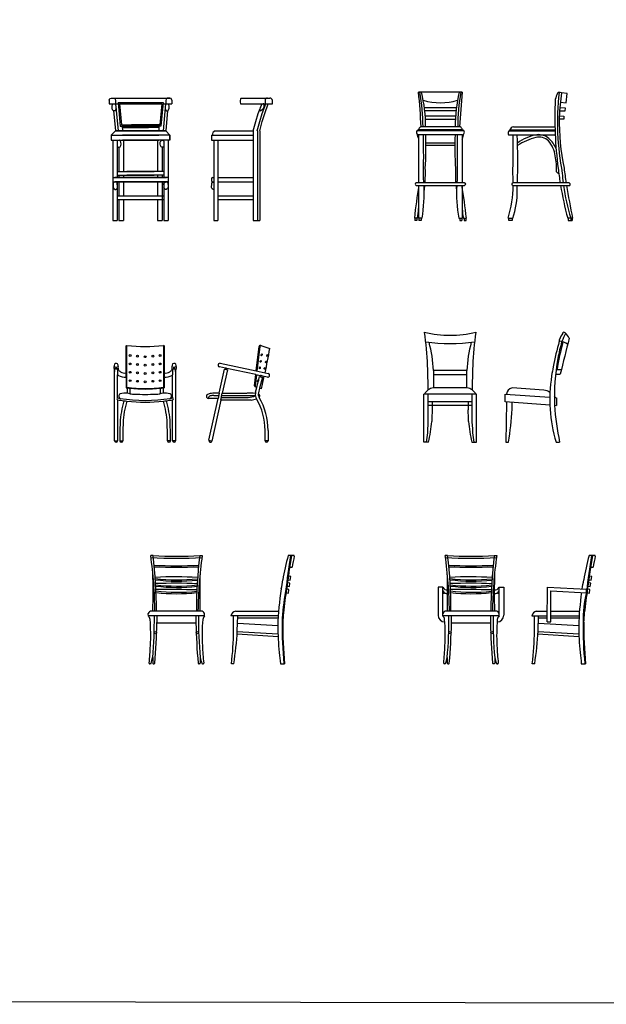
# Model space of a CAD drawing. Units: millimetres. Extents: x -48559 to 356317, y 32193 to 508246.
# Drawn here: x 107313 to 112218, y 150478 to 158718 of the extents above; entities that cross this region are included whole.
import ezdxf

# ---------------------------------------------------------------- set-up
doc = ezdxf.new("R2010")
doc.units = ezdxf.units.MM
doc.header["$LTSCALE"] = 5000
doc.header["$MEASUREMENT"] = 0
doc.layers.add('0_Very Thin', color=8, linetype='Continuous')
doc.layers.add('Very Thin Other', color=8, linetype='Continuous')

# ---------------------------------------------------------------- blocks, each defined once
blk = doc.blocks.new('A$C5ED817DC')
for p, q in [((0, 1006.9), (6.6, 1021.5)), ((0, 1006.9), (0, 977)), ((6.6, 1021.5), (17.9, 1025)), ((17.9, 1025), (507.1, 1025)), ((17.9, 1025), (41.2, 1024.8)), ((41.2, 1024.8), (49.1, 1017.5)), ((49.1, 1017.5), (51.8, 1004.9)), ((51.8, 1004.9), (51.8, 977)), ((475.9, 1017.5), (473.2, 1004.9)), ((473.2, 1004.9), (473.2, 977)), ((483.9, 1024.8), (475.9, 1017.5)), ((507.1, 1025), (483.9, 1024.8)), ((495.5, 1024.9), (507.4, 1024.9)), ((518.4, 1021.5), (507.1, 1025)), ((525, 1006.9), (518.4, 1021.5)), ((525, 1006.9), (525, 977)), ((0, 977), (75.9, 977)), ((24.5, 957.2), (27.1, 971.8)), ((24.5, 939.9), (24.5, 957.2)), ((28.4, 926), (24.5, 939.9)), ((27.1, 971.8), (32.4, 977)), ((32.4, 920.7), (28.4, 926)), ((41.7, 919.4), (32.4, 920.7)), ((37.2, 920), (52.8, 750)), ((47.7, 917.4), (41.7, 919.4)), ((55, 929.3), (47.7, 917.4)), ((53.2, 977), (74, 750)), ((57, 938.6), (55, 929.3)), ((75, 987), (450, 987)), ((75, 987), (92.9, 791.6)), ((86, 977), (439, 977)), ((86, 977), (102.1, 801.6)), ((439, 977), (423, 801.6)), ((450, 987), (432.1, 791.6)), ((449.1, 977), (525, 977)), ((471.8, 977), (451.1, 750)), ((468.2, 937.6), (470, 929.3)), ((470, 929.3), (477.3, 917.4)), ((487.8, 920), (472.3, 750)), ((477.3, 917.4), (483.3, 919.4)), ((483.3, 919.4), (492.6, 920.7)), ((492.6, 920.7), (496.6, 926)), ((497.9, 971.8), (492.7, 977)), ((496.6, 926), (500.6, 939.9)), ((500.6, 957.2), (497.9, 971.8)), ((500.6, 939.9), (500.6, 957.2)), ((17.5, 716.2), (52.8, 750)), ((52.8, 750), (472.3, 750)), ((472.3, 750), (52.8, 750)), ((92.9, 791.6), (339.7, 791.6)), ((102.1, 801.6), (339.7, 801.6)), ((108.6, 791.3), (110.6, 750)), ((109.2, 779.9), (328.3, 779.9)), ((423, 801.6), (185.3, 801.6)), ((432.1, 791.6), (185.3, 791.6)), ((415.9, 779.9), (196.7, 779.9)), ((416.4, 791.3), (414.4, 750)), ((507.5, 716.2), (472.3, 750)), ((17.5, 716.2), (414.3, 716.2)), ((17.5, 716.2), (17.5, 672.4)), ((17.5, 672.4), (414.3, 672.4)), ((31, 672.4), (31, 0)), ((67.3, 672.4), (67.3, 360)), ((73.4, 671.3), (67.3, 663.4)), ((83.8, 671.8), (73.4, 671.3)), ((92, 666.3), (83.8, 671.8)), ((97.5, 656.8), (92, 666.3)), ((507.5, 716.2), (110.7, 716.2)), ((507.5, 672.4), (110.7, 672.4)), ((120.8, 672.4), (120.8, 409.9)), ((404.3, 672.4), (404.3, 409.9)), ((427.6, 656.8), (433, 666.3)), ((433, 666.3), (441.2, 671.8)), ((441.2, 671.8), (451.6, 671.3)), ((451.6, 671.3), (457.7, 663.4)), ((457.7, 663.4), (457.7, 360)), ((494, 672.4), (494, 0)), ((507.5, 672.4), (507.5, 716.2)), ((507.5, 716.2), (507.5, 672.4)), ((67.3, 623.9), (67.5, 622.8)), ((67.5, 622.8), (72, 618.3)), ((72, 618.3), (75.2, 615.5)), ((75.2, 615.5), (79.3, 614.2)), ((79.3, 614.2), (84.2, 613.2)), ((81.9, 613.7), (81.9, 409.9)), ((84.2, 613.2), (91.1, 617.3)), ((91.1, 617.3), (96.1, 628.7)), ((96.1, 628.7), (98.8, 639.6)), ((98.8, 639.6), (97.5, 656.8)), ((426.2, 639.6), (427.6, 656.8)), ((428.9, 628.7), (426.2, 639.6)), ((433.9, 617.3), (428.9, 628.7)), ((440.8, 613.2), (433.9, 617.3)), ((445.7, 614.2), (440.8, 613.2)), ((443.2, 613.7), (443.2, 409.9)), ((449.8, 615.5), (445.7, 614.2)), ((453, 618.3), (449.8, 615.5)), ((457.5, 622.8), (453, 618.3)), ((457.7, 623.9), (457.5, 622.8)), ((31, 360), (477.8, 360)), ((494, 360), (47.3, 360)), ((67.3, 409.9), (377.4, 409.9)), ((67.3, 379.9), (377.4, 379.9)), ((81.9, 379.9), (81.9, 360)), ((120.8, 379.9), (120.8, 360)), ((457.7, 409.9), (147.7, 409.9)), ((457.7, 379.9), (147.7, 379.9)), ((404.3, 379.9), (404.3, 360)), ((443.2, 379.9), (443.2, 360)), ((31, 324.3), (477.8, 324.3)), ((34.4, 306.8), (32.3, 298.1)), ((32.3, 298.1), (32.3, 284.5)), ((32.3, 284.5), (32.3, 275.3)), ((32.3, 275.3), (37.7, 270.4)), ((37.2, 321), (34.4, 306.8)), ((50.3, 323.7), (37.2, 321)), ((37.7, 270.4), (41, 264.9)), ((41, 264.9), (48.6, 259.5)), ((494, 324.3), (47.3, 324.3)), ((48.6, 259.5), (53.5, 259.5)), ((57.9, 322.1), (50.8, 324.3)), ((53.5, 259.5), (67.3, 268.2)), ((66.1, 317.2), (57.9, 322.1)), ((67.2, 307.4), (66.1, 317.2)), ((67.3, 298.8), (67.2, 307.4)), ((67.3, 324.3), (67.3, 0)), ((81.9, 324.3), (81.9, 208.5)), ((120.8, 324.3), (120.8, 208.5)), ((404.3, 324.3), (404.3, 208.5)), ((443.2, 324.3), (443.2, 0)), ((457.7, 324.3), (457.7, 0)), ((457.7, 298.8), (457.9, 307.4)), ((461.1, 266), (457.7, 275.8)), ((457.9, 307.4), (459, 317.2)), ((459, 317.2), (467.1, 322.1)), ((471.5, 259.5), (461.1, 266)), ((467.1, 322.1), (474.2, 324.3)), ((476.4, 259.5), (471.5, 259.5)), ((474.8, 323.7), (487.9, 321)), ((484, 264.9), (476.4, 259.5)), ((487.3, 270.4), (484, 264.9)), ((492.8, 275.3), (487.3, 270.4)), ((487.9, 321), (490.6, 306.8)), ((490.6, 306.8), (492.8, 298.1)), ((492.8, 298.1), (492.8, 284.5)), ((492.8, 284.5), (492.8, 275.3)), ((67.3, 208.5), (457.7, 208.5)), ((67.3, 176.2), (457.7, 176.2)), ((81.9, 176.2), (81.9, 0)), ((120.8, 176.2), (120.8, 0)), ((404.3, 176.2), (404.3, 0)), ((31, 0), (67.3, 0)), ((81.9, 0), (120.8, 0)), ((404.3, 0), (443.2, 0)), ((457.7, 0), (494, 0))]:
    blk.add_line(p, q)
blk = doc.blocks.new('A$C65FB5BBB')
for p, q in [((244.1, 1018), (239.7, 1001.6)), ((239.7, 1001.6), (239.7, 993)), ((239.7, 993), (242.6, 977)), ((249.2, 1024.9), (244.1, 1018)), ((249.2, 1024.9), (490, 1024.9)), ((448.7, 1004.9), (448.7, 977)), ((510, 977), (510, 1004.9)), ((242.6, 977), (510, 977)), ((392, 897.2), (407.7, 939.4)), ((405, 929.3), (404.4, 922)), ((404.4, 922), (408, 921.1)), ((409.3, 946.9), (405, 929.3)), ((408, 921.1), (413.8, 919.6)), ((412.8, 956), (409.3, 946.9)), ((419.2, 971.8), (412.8, 956)), ((413.8, 919.6), (423.5, 928.5)), ((432.6, 975.9), (419.2, 971.8)), ((423.5, 928.5), (432.8, 936.1)), ((425.1, 897.2), (454.8, 977)), ((432.8, 936.1), (440.1, 945.5)), ((437.6, 976), (434.1, 976.8)), ((442.3, 969.8), (437.6, 976)), ((440.1, 945.5), (442.3, 969.8)), ((446.4, 897.2), (476, 977)), ((350.6, 750), (371.5, 828.8)), ((371.5, 828.8), (392, 897.2)), ((383.7, 750), (404.6, 828.8)), ((404.6, 828.8), (425.1, 897.2)), ((404.9, 750), (425.8, 828.8)), ((425.8, 828.8), (446.4, 897.2)), ((19.3, 744.1), (12.8, 736.5)), ((32.1, 750), (19.3, 744.1)), ((32.1, 750), (350.6, 750)), ((350.6, 750), (350.6, 0)), ((384.6, 750), (384.6, 0)), ((405, 750.2), (405, 0)), ((0, 716.2), (350.6, 716.2)), ((0, 716.2), (0, 672.4)), ((0, 672.4), (350.6, 672.4)), ((12.8, 736.5), (10.6, 725.6)), ((10.6, 725.6), (10.6, 716.2)), ((20.4, 672.4), (20.4, 0)), ((54.4, 672.4), (54.4, 0)), ((0, 350), (0, 334.3)), ((10, 360), (20.4, 360)), ((54.4, 360), (350.6, 360)), ((2.1, 276.9), (2.6, 307.4)), ((5.9, 266), (2.1, 276.9)), ((2.6, 307.4), (3.7, 317.2)), ((3.7, 317.2), (11.9, 322.1)), ((16.3, 259.5), (5.9, 266)), ((10, 324.3), (20.4, 324.3)), ((11.9, 322.1), (19, 324.3)), ((20.4, 259.5), (16.3, 259.5)), ((19.5, 323.7), (20.4, 323.5)), ((54.4, 324.3), (350.6, 324.3)), ((54.4, 208.5), (350.6, 208.5)), ((54.4, 176.2), (350.6, 176.2)), ((20.4, 0), (54.4, 0)), ((350.6, 0), (405, 0))]:
    blk.add_line(p, q)
for centre, radius, start, end in [((468.7, 1004.9), 20, 90, 180), ((490, 1004.9), 20, 0, 90), ((10, 350), 10, 90, 180), ((10, 334.3), 10, 180, 270)]:
    blk.add_arc(centre, radius, start, end)
blk = doc.blocks.new('A$C38951A55')
at = {"ltscale": 40}
for p, q in [((400, 1075), (35, 1075)), ((83.7, 947.2), (351.3, 947.2)), ((86.9, 920), (348.1, 920)), ((90.6, 877.8), (344.4, 877.8)), ((92.1, 849), (342.9, 849)), ((414.6, 751), (20.4, 751)), ((400, 760), (35, 760)), ((383.7, 785), (51.3, 785)), ((35, 719), (35, 315)), ((400, 719), (35, 719)), ((400, 719), (400, 315)), ((338.7, 649), (96.3, 649)), ((338.5, 629), (96.5, 629)), ((418.9, 315), (16.1, 315)), ((16.1, 295), (418.9, 295)), ((35, 295), (35, 20)), ((400, 295), (400, 20)), ((25.4, 20), (0, 20)), ((2.5, 20), (2.5, 0)), ((19.9, 20), (19.9, 0)), ((64.4, 20), (35, 20)), ((37.1, 20), (37.1, 0)), ((56, 20), (56, 0)), ((370.6, 20), (400, 20)), ((379, 20), (379, 0)), ((397.9, 20), (397.9, 0)), ((409.6, 20), (435, 20)), ((415.1, 20), (415.1, 0)), ((432.5, 0), (432.5, 20)), ((19.9, 0), (2.5, 0)), ((56, 0), (37.1, 0)), ((379, 0), (397.9, 0)), ((415.1, 0), (432.5, 0))]:
    blk.add_line(p, q, dxfattribs=at)
for centre, radius, start, end in [((-7527.6, 356.5), 7596.6, 3.23378, 5.42743), ((-1441.3, 793.3), 1513.5, 359.68727, 10.72819), ((-1004.2, 804.7), 1097.2, 358.97308, 14.26314), ((1439.2, 804.7), 1097.2, 165.73686, 181.02692), ((1876.3, 793.3), 1513.5, 169.27181, 180.31273), ((7962.6, 356.5), 7596.6, 174.57257, 176.76622), ((217.1, 1496), 509.7, 253.72908, 286.38116), ((37.5, 739.5), 20.7, 97.06797, 262.93203), ((68.5, 756), 33.8, 120.71387, 173.15114), ((366.5, 756), 33.8, 6.84886, 59.28613), ((397.5, 739.5), 20.7, 277.06797, 82.93203), ((311.9, 789.2), 297.3, 192.13499, 201.30572), ((-13726.6, 536.1), 13804.3, 359.23623, 0.75936), ((-2952.1, 611.2), 3048.7, 356.72009, 2.02591), ((3387.1, 611.2), 3048.7, 177.97409, 183.27991), ((14161.6, 536.1), 13804.3, 179.24064, 180.76377), ((123.1, 789.2), 297.3, 338.69428, 347.86501), ((-1074.7, 399.1), 1166.8, 355.86838, 1.85304), ((1509.7, 399.1), 1166.8, 178.14696, 184.13162), ((-1197.7, 232.1), 1279.8, 3.71496, 5.37872), ((1632.7, 232.1), 1279.8, 174.62128, 176.28504), ((3442, -321.7), 3458.9, 169.73056, 174.33147), ((16.1, 305), 10, 90, 270), ((-1197.7, 232.1), 1279.8, 350.46107, 2.81808), ((-1074.7, 399.1), 1166.8, 352.43703, 354.8831), ((1509.7, 399.1), 1166.8, 185.1169, 187.56297), ((1632.7, 232.1), 1279.8, 177.18192, 189.53893), ((-3007, -321.7), 3458.9, 5.66853, 10.26944), ((418.9, 305), 10, 270, 90), ((-750.7, 153.4), 787.5, 350.2452, 356.13127), ((1185.7, 153.4), 787.5, 183.86873, 189.7548)]:
    blk.add_arc(centre, radius, start, end, dxfattribs=at)
blk = doc.blocks.new('A$C3DBC15CA')
at = {"ltscale": 40}
for p, q in [((437, 990.5), (485.3, 985.9)), ((495.5, 1064.1), (446.2, 1068.8)), ((485.3, 985.9), (495.5, 1064.1)), ((475.1, 914.5), (430.9, 916.7)), ((432.9, 945.2), (478.5, 942.8)), ((478.5, 942.8), (475.1, 914.5)), ((466, 847.6), (426.8, 847.8)), ((428.6, 876), (467.2, 874.8)), ((467.2, 874.8), (466, 847.6)), ((11.4, 751), (392.8, 751)), ((16.1, 760), (392.5, 760)), ((44.8, 785), (391.8, 785)), ((4.3, 719), (394.1, 719)), ((510.8, 315), (41.3, 315)), ((41.3, 295), (516.8, 295)), ((0, 20), (38.5, 20)), ((7.3, 0), (7.3, 20)), ((33, 20), (33, 0)), ((540, 20), (498.3, 20)), ((503, 20), (503, 0)), ((523.7, 20), (523.7, 0)), ((537, 20), (537, 0)), ((33, 0), (7.3, 0)), ((503, 0), (537, 0))]:
    blk.add_line(p, q, dxfattribs=at)
for centre, radius, start, end in [((424.4, 1058.7), 13.7, 77.21494, 148.61572), ((2648.3, 818.9), 2235.3, 173.49696, 190.90595), ((429.7, 1029.4), 42.7, 67.26942, 93.07033), ((3659.4, 866.7), 3268.6, 177.41769, 187.55113), ((1886.1, 508.4), 1575.4, 159.27734, 161.2817), ((2637.7, 771.5), 2211.6, 172.27424, 177.52938), ((2297.2, 824.3), 1869.5, 178.69623, 191.92938), ((21.6, 731.9), 21.6, 119.07432, 216.6829), ((3.1, 761), 13, 307.97283, 354.55745), ((50.5, 749.5), 35.9, 99.11282, 163.39843), ((-13423.3, 626.7), 13465.8, 358.97674, 0.39253), ((-4242.9, 486.8), 4324.2, 357.72361, 3.07865), ((319.5, 312.3), 414.2, 100.90223, 125.61523), ((390.5, 128.2), 589.7, 105.56538, 121.88286), ((259, 588.4), 111.2, 44.51612, 103.91652), ((251.3, 574.9), 144.5, 51.77395, 94.04593), ((147.8, 505.2), 249.5, 8.23984, 40.25069), ((162.6, 500.3), 259.1, 22.67046, 46.5581), ((-178.5, 426.9), 584.4, 358.18402, 11.24642), ((3195.1, 747.9), 2793.3, 186.38788, 188.91581), ((5812, 1142.9), 5390.3, 187.51592, 188.83499), ((-930.3, 307.7), 973.8, 0.43018, 4.62883), ((439.1, 431.9), 40.8, 215.0862, 248.73344), ((1936.4, 484.9), 1485.7, 183.43162, 186.5664), ((-930.3, 307.7), 973.8, 342.8162, 359.25338), ((41.2, 305), 10, 89.23609, 270.44746), ((-527.8, 228.6), 603.5, 339.78063, 2.46526), ((-4242.9, 486.8), 4324.2, 356.92135, 357.45838), ((3195.1, 747.9), 2793.3, 189.3313, 195.10519), ((1936.4, 484.9), 1485.7, 187.34342, 198.23486), ((5812, 1142.9), 5390.3, 189.0502, 192.02378), ((506.7, 302.9), 12.8, 321.96992, 71.12904)]:
    blk.add_arc(centre, radius, start, end, dxfattribs=at)
blk = doc.blocks.new('A$C26BA1958')
for p, q in [((101.8, 806), (109.3, 810)), ((101.8, 579.1), (101.8, 806)), ((109.3, 460), (109.3, 810)), ((421.8, 806), (414.3, 810)), ((414.3, 810), (421.8, 806)), ((414.3, 810), (414.3, 460)), ((421.8, 806), (421.8, 579.1)), ((6.8, 591.5), (6.8, 609)), ((6.8, 12), (6.8, 591.5)), ((14.3, 611.5), (14.3, 620)), ((24.3, 620), (24.3, 611.5)), ((31.8, 609), (31.8, 563.2)), ((101.8, 544), (101.8, 579.1)), ((421.8, 579.1), (421.8, 544)), ((491.8, 609), (491.8, 563.2)), ((499.3, 620), (499.3, 611.5)), ((509.3, 611.5), (509.3, 620)), ((516.8, 591.5), (516.8, 609)), ((516.8, 591.5), (516.8, 12)), ((31.8, 370), (31.8, 563.2)), ((101.8, 544), (101.8, 456)), ((421.8, 544), (421.8, 456)), ((491.8, 370), (491.8, 563.2)), ((109.3, 460), (101.8, 456)), ((111.8, 454.7), (111.8, 409.2)), ((136.8, 405), (136.8, 451.7)), ((386.8, 451.7), (386.8, 405)), ((411.8, 454.7), (411.8, 409.2)), ((414.3, 460), (421.8, 456)), ((414.3, 460), (421.8, 456)), ((31.8, 354.8), (31.8, 12)), ((491.8, 12), (491.8, 354.8)), ((6.8, 12), (31.8, 12)), ((50.2, 12), (75.2, 12)), ((473.5, 12), (448.5, 12)), ((516.8, 12), (491.8, 12))]:
    blk.add_line(p, q)
for centre in [(136.8, 725), (136.8, 655), (196.8, 720), (261.8, 715), (326.8, 720), (326.8, 720), (386.8, 725), (386.8, 725), (386.8, 655), (386.8, 655), (136.8, 585), (196.8, 650), (196.8, 580), (261.8, 645), (261.8, 575), (326.8, 650), (326.8, 650), (326.8, 580), (326.8, 580), (386.8, 585), (386.8, 585), (136.8, 515), (196.8, 510), (261.8, 505), (326.8, 510), (326.8, 510), (386.8, 515), (386.8, 515)]:
    blk.add_circle(centre, 7.5)
for centre, radius, start, end in [((261.8, 1967.8), 1167.8, 262.49654, 277.50346), ((19.3, 642.5), 17.5, 336.88146, 180), ((504.3, 642.5), 17.5, 0, 203.11855), ((85.6, 624.2), 85.8, 167.68754, 199.31534), ((78.1, 629.2), 80.6, 204.45437, 207.90754), ((19.2, 643.9), 17.5, 214.96263, 300.81362), ((19.3, 584.3), 27.6, 100.42189, 116.88731), ((19.3, 613.1), 8.54, 54.14194, 125.85806), ((19.3, 584.3), 27.6, 79.57811, 100.42189), ((19.3, 584.3), 27.6, 63.11269, 79.57811), ((98, 626.4), 63.3, 171.61692, 196.04402), ((78.1, 629.2), 45.6, 206.40566, 241.03584), ((95.1, 657.2), 78.4, 240.0624, 274.91519), ((428.5, 657.2), 78.4, 265.08481, 299.9376), ((445.5, 629.2), 45.6, 298.96416, 333.59434), ((425.6, 626.4), 63.3, 343.95598, 8.38308), ((504.3, 584.3), 27.6, 100.42189, 116.88731), ((504.4, 643.9), 17.5, 239.18638, 325.03737), ((504.3, 613.1), 8.54, 54.14194, 125.85806), ((504.3, 584.3), 27.6, 79.57811, 100.42189), ((504.3, 584.3), 27.6, 63.11269, 79.57811), ((445.5, 629.2), 80.6, 332.09246, 335.54563), ((438, 624.2), 85.8, 340.68466, 12.31246), ((78.1, 629.2), 80.6, 234.99192, 240.81323), ((95.1, 657.2), 113.4, 240.20211, 273.40277), ((428.5, 657.2), 113.4, 266.59723, 299.79789), ((445.5, 629.2), 80.6, 299.18677, 305.00808), ((261.8, 1613.4), 1168.4, 262.12894, 262.62371), ((261.8, 1617.8), 1167.8, 262.49654, 277.50346), ((261.8, 1613.4), 1168.4, 262.62371, 263.8583), ((261.8, 1613.4), 1168.4, 263.8583, 276.1417), ((261.8, 1613.4), 1168.4, 276.1417, 277.37629), ((261.8, 1613.4), 1168.4, 277.37629, 277.87106), ((33.7, 362.4), 7.85, 104.04939, 255.95061), ((261.8, 1681.2), 1331.2, 260.05103, 260.96357), ((261.8, 1681.2), 1346.2, 260.16299, 262.4123), ((62, 385.7), 20.3, 113.46211, 187.49905), ((60, 383.2), 18.2, 180.46504, 246.38397), ((840.7, 122.7), 789.2, 163.50575, 177.20414), ((261.8, 1681.2), 1331.2, 260.96357, 279.03643), ((95.6, 254.7), 155.3, 84.02476, 105.59892), ((840.7, 122.7), 764.2, 163.19375, 177.19035), ((261.8, 1681.2), 1346.2, 262.4123, 263.49143), ((261.8, 1681.2), 1346.2, 263.49143, 276.50857), ((95.6, 254.7), 155.3, 76.15801, 84.02476), ((175.7, 707.1), 304.6, 261.90685, 262.66779), ((175.7, 707.1), 304.6, 262.66779, 269.48351), ((800.4, 16809.9), 16419.4, 267.80986, 268.12018), ((-276.8, 16809.9), 16419.4, 271.87982, 272.19014), ((347.9, 707.1), 304.6, 270.51649, 277.33221), ((444, 141.7), 269.5, 96.86198, 102.25464), ((428, 254.7), 155.3, 74.40108, 95.97524), ((261.8, 1681.2), 1346.2, 276.50857, 277.5877), ((-317.1, 122.7), 764.2, 2.80965, 16.80625), ((261.8, 1681.2), 1346.2, 277.5877, 279.83701), ((-317.1, 122.7), 789.2, 2.79586, 16.49425), ((461.7, 385.7), 20.3, 352.50095, 66.53789), ((463.6, 383.2), 18.2, 293.61603, 359.53496), ((261.8, 1681.2), 1331.2, 279.03643, 279.94897), ((489.9, 362.4), 7.85, 284.04939, 75.95061), ((4137.4, 22.3), 4087.3, 178.0525, 180.14434), ((4137.4, 22.3), 4062.3, 178.05512, 180.14523), ((-3613.8, 22.3), 4062.3, 359.85479, 1.94488), ((-3613.8, 22.3), 4087.3, 359.85566, 1.9475), ((19.3, 12.5), 12.5, 182.31408, 357.68592), ((62.7, 12.5), 12.5, 182.31426, 357.68574), ((461, 12.5), 12.5, 182.30474, 357.68908), ((504.3, 12.5), 12.5, 182.31408, 357.68592)]:
    blk.add_arc(centre, radius, start, end)
blk = doc.blocks.new('A$C225E6928')
for p, q in [((416.8, 595.8), (441, 801.2)), ((447, 800.5), (422.7, 594.6)), ((453.9, 809.6), (529.9, 783.1)), ((115.4, 660), (416.8, 595.8)), ((107, 410.6), (150.6, 612)), ((159.9, 619.9), (109.2, 630.7)), ((175, 606.7), (132.5, 410.4)), ((150.6, 612), (157.9, 610.4)), ((157.9, 610.4), (159.9, 619.9)), ((157.9, 610.4), (167.7, 608.3)), ((169.7, 617.8), (167.7, 608.3)), ((167.7, 608.3), (175, 606.7)), ((413.3, 565.9), (169.7, 617.8)), ((416.8, 595.8), (490.5, 580.1)), ((490.5, 580.1), (517.1, 574.5)), ((402.3, 472.9), (413.3, 565.9)), ((419.2, 564.7), (408.2, 472.2)), ((413.3, 565.9), (453.4, 557.4)), ((421, 458.5), (443.8, 548.5)), ((443.8, 548.5), (451.1, 546.9)), ((468.2, 543.2), (445, 451.1)), ((451.1, 546.9), (453.4, 557.4)), ((451.1, 546.9), (460.9, 544.8)), ((463.2, 555.3), (460.9, 544.8)), ((460.9, 544.8), (468.2, 543.2)), ((484.1, 550.8), (463.2, 555.3)), ((510.9, 545.1), (484.1, 550.8)), ((421, 458.5), (409.3, 462.1)), ((411.2, 419.7), (421, 458.5)), ((445, 451.1), (435.5, 413.6)), ((459.7, 446.5), (445, 451.1)), ((97.5, 366.9), (17.3, 366.9)), ((21.6, 16.2), (97.5, 366.9)), ((119.7, 351.2), (45.4, 7.9)), ((62.1, 390.4), (102.6, 390.4)), ((107, 410.6), (97.5, 366.9)), ((119.7, 351.2), (132.5, 410.4)), ((373.5, 352.9), (119.7, 351.2)), ((124.7, 374.5), (350.5, 374.5)), ((128.2, 390.4), (409.4, 390.4)), ((245.2, 410), (339.4, 410)), ((490.4, 12), (490.4, 97.9)), ((515.4, 97.8), (515.4, 12)), ((21.6, 16.2), (45.4, 7.9)), ((515.4, 12), (490.4, 12))]:
    blk.add_line(p, q)
for centre, radius, start, end in [((451, 800), 10, 73.01794, 173.20341), ((456.1, 799), 9.25, 69.10789, 170.79017), ((-4297.8, 1613.5), 4898.6, 347.8222, 350.24086), ((112.3, 645.3), 15, 77.98172, 257.98172), ((163.6, 612.8), 7.94, 38.96321, 117.00023), ((457, 550.3), 7.94, 38.96321, 117.00023), ((-4297.8, 1613.5), 4898.6, 346.21827, 347.4713), ((514, 559.8), 15, 257.98172, 77.98172), ((412.2, 471.7), 10, 173.26787, 252.81572), ((418.2, 470), 10.2, 168.04403, 250.94307), ((488.8, 400.1), 80, 165.82686, 174.32694), ((488.8, 400.1), 55, 165.82686, 177.24773), ((17.6, 384.6), 17.7, 140.22567, 269.20439), ((44, 336.5), 71.7, 99.90338, 123.93382), ((32.6, 371.2), 15.8, 94.20729, 195.73276), ((64.2, 231.1), 159.3, 90.77821, 101.88888), ((71.4, 194.4), 216.4, 89.24646, 100.59058), ((-16.3, -16331.2), 16742.2, 89.57795, 89.68985), ((213.8, 8052.9), 7643, 269.39029, 270.23529), ((360.5, -78.2), 488.6, 84.28018, 92.47243), ((335.9, 583.3), 209.3, 274.01021, 290.67913), ((358.9, 512.1), 159.9, 275.24068, 291.5931), ((488.8, 400.1), 80, 174.32694, 207.31592), ((-13.2, 102.7), 503.7, 359.45626, 31.17064), ((488.8, 400.1), 55, 177.24773, 207.9759), ((411.2, 354.5), 53.4, 52.49333, 64.81928), ((433.5, 386.9), 14.3, 298.43605, 44.25735), ((-12, 102.9), 527.5, 359.45081, 30.97246), ((33.7, 12.6), 12.6, 163.46146, 337.97629), ((502.9, 12.5), 12.5, 182.31411, 357.68589)]:
    blk.add_arc(centre, radius, start, end)
for centre, major_axis, ratio in [((454, 676.6), (-1.04, -7.43), 0.5), ((461.6, 731.1), (-1.04, -7.43), 0.5), ((497.3, 671.8), (-1.43, -7.36), 0.366667), ((507.8, 725.8), (-1.43, -7.36), 0.366667), ((446.3, 622.2), (-1.04, -7.43), 0.5), ((486.9, 617.8), (-1.43, -7.36), 0.366667), ((431, 513.2), (-1.04, -7.43), 0.5), ((465.9, 509.8), (-1.43, -7.36), 0.366667)]:
    blk.add_ellipse(centre, major_axis=major_axis, ratio=ratio)
blk = doc.blocks.new('A$C526F290F')
at = {"ltscale": 40}
for p, q in [((426, 608.1), (470, 608.1)), ((421.6, 570.1), (460.7, 570.1)), ((323, 436.6), (57, 455)), ((0, 337), (0, 402)), ((0, 402), (373.3, 376.2)), ((374.2, 311.1), (0, 337)), ((10, 336.3), (5, 0)), ((411, 373.6), (430, 372.2)), ((430, 372.2), (430, 307.2)), ((412, 308.5), (430, 307.2)), ((5, 0), (27, 0)), ((425, 0), (455, 0))]:
    blk.add_line(p, q, dxfattribs=at)
for centre, radius, start, end in [((723, 760.8), 286.1, 147.9653, 159.82996), ((823.8, 735.5), 364.9, 151.28116, 163.15053), ((491.8, 907.7), 12.4, 38.69113, 157.12738), ((380.4, 790.7), 173.8, 27.22148, 45.85007), ((2759.3, 175.7), 2401.7, 163.84197, 169.06995), ((2461.2, 298.1), 2051.1, 164.70418, 171.30519), ((1506.5, 514), 1082.6, 162.40257, 170.02927), ((348.4, 864.5), 106.1, 348.89748, 357.25014), ((448.3, 723), 121.2, 52.45851, 87.97662), ((30518.4, -6708.7), 30926.5, 165.81438, 166.3872), ((2312.8, 369.6), 1901.8, 169.94981, 181.8401), ((2759.3, 175.7), 2401.7, 169.06995, 170.90801), ((1660.1, 361.5), 1286.9, 171.34222, 196.31498), ((73, 393.5), 63.6, 104.56841, 172.29885), ((303.4, 309), 129, 56.61681, 81.24321), ((-847.6, 338.2), 906.7, 356.09097, 359.665), ((298.8, 292.5), 145.4, 33.56278, 39.47776), ((-2346.1, 397.4), 2406.1, 350.49338, 357.11742), ((2865, 493.2), 2459.9, 184.30635, 191.56601)]:
    blk.add_arc(centre, radius, start, end, dxfattribs=at)
blk = doc.blocks.new('A$C73E75ACC')
at = {"ltscale": 40}
for p, q in [((360, 600), (80, 600)), ((360.5, 563), (80, 563)), ((360, 455), (80, 455)), ((440, 402), (0, 402)), ((0, 0), (0, 402)), ((35, 155), (35, 402)), ((405, 337), (35, 337)), ((70, 337), (70, 270)), ((370, 337), (370, 270)), ((405, 155), (405, 402)), ((440, 0), (440, 402)), ((405, 307.2), (38.8, 307.2)), ((38, 0), (0, 0)), ((402, 0), (440, 0))]:
    blk.add_line(p, q, dxfattribs=at)
for centre, radius, start, end in [((220, 1832), 937, 256.73497, 283.26503), ((-2746.9, 518.5), 2781, 2.50375, 8.30066), ((3186.9, 518.5), 2781, 171.69934, 177.49625), ((220, 2226.5), 1401.5, 261.60944, 278.39056), ((-1014, 554), 1095, 2.40896, 14.93064), ((1454, 554), 1095, 165.06936, 177.59104), ((-74112.8, -1496.6), 74175, 1.495223, 1.650598), ((3871.9, 527.5), 3792.5, 178.90464, 181.09536), ((-3431.9, 527.5), 3792.5, 358.90464, 1.09536), ((74552.8, -1496.6), 74175, 178.349402, 178.504777), ((91.1, 359.7), 95.9, 96.65327, 153.84188), ((348.9, 359.7), 95.9, 26.15812, 83.34673), ((1640.9, 149.6), 1575.5, 175.61767, 179.11229), ((-1200.9, 149.6), 1575.5, 0.88771, 4.38233), ((-856.8, 231), 924.1, 345.52292, 356.46412), ((1296.8, 231), 924.1, 183.53588, 194.47708), ((-798.1, 146.8), 833.1, 349.84958, 0.56196), ((1238.1, 146.8), 833.1, 179.43804, 190.15042)]:
    blk.add_arc(centre, radius, start, end, dxfattribs=at)
blk = doc.blocks.new('A$C080B12B4')
at = {"ltscale": 40}
for p, q in [((40, 905), (20, 905)), ((430, 905), (450, 905)), ((0.7, 399.4), (0, 421.6)), ((443.2, 440.5), (26.8, 440.5)), ((470, 400.5), (470, 421.6)), ((470, 400.5), (0, 400.5)), ((397.5, 340), (72.5, 340)), ((36.4, 52.3), (36.4, 5)), ((434, 52.3), (433.6, 5)), ((17.8, 0), (12, 0)), ((41.4, 0), (48.8, 0)), ((428.6, 0), (421.2, 0)), ((452.2, 0), (458, 0))]:
    blk.add_line(p, q, dxfattribs=at)
for centre in [(59.7, 260), (410.3, 260)]:
    blk.add_circle(centre, 10.1, dxfattribs=at)
for centre, radius, start, end in [((-3649.7, 394.9), 3705, 0.70565, 7.91332), ((235, 4688), 3805, 266.7939, 273.2061), ((235, 4705), 3805, 267.0624, 272.9376), ((-3706.8, 446.1), 3774.8, 359.91641, 6.98345), ((235, 4625), 3805, 267.19779, 272.80221), ((4176.8, 446.1), 3774.8, 173.01655, 180.08359), ((4119.7, 394.9), 3705, 172.08668, 179.29435), ((-4944.4, 586.2), 4984.5, 358.32566, 2.02574), ((235, 4625), 3817, 267.2246, 272.7754), ((5414.4, 586.2), 4984.5, 177.97426, 181.67434), ((223.1, -2562.8), 3290.3, 86.70757, 92.88012), ((239.7, 2232.3), 1529.8, 263.19887, 276.44438), ((244.9, 2093.6), 1402.3, 262.39164, 276.78842), ((216, -4591.6), 5265.3, 87.90312, 91.68398), ((239.7, 2180), 1529.8, 263.32598, 276.31799), ((244.9, 2041.3), 1402.3, 262.52504, 276.65683), ((70.1, -22928.9), 23550.2, 89.18291, 90.01505), ((251.3, 2162.7), 1563.9, 263.1378, 275.6556), ((234.7, 2044), 1457.7, 263.31643, 276.71019), ((27.5, 411.1), 29.5, 88.66228, 159.02242), ((442.5, 411.1), 29.5, 20.97758, 91.33772), ((5, 401.9), 5, 180, 210.00148), ((-44.8, 358.9), 60.9, 11.0722, 41.74144), ((10, 370.1), 5, 4.68649, 15.15997), ((10, 370.1), 5, 4.68649, 15.15997), ((-1534.6, 243.5), 1554.8, 356.6078, 4.68649), ((-3438.1, 368.3), 3488.8, 354.80382, 0.52934), ((-5572.9, 487.4), 5647.3, 355.09531, 358.50433), ((-3416.5, 372.3), 3489.2, 359.46989, 0.46409), ((3886.5, 372.3), 3489.2, 179.53591, 180.53011), ((6042.9, 487.3), 5647.3, 181.49506, 184.90408), ((3908.5, 372.3), 3489.2, 179.53591, 185.26116), ((2004.6, 243.5), 1554.8, 175.31351, 183.3922), ((518.3, 357.6), 64.6, 138.40976, 168.48045), ((-2212.3, 238), 2231.4, 354.01989, 357.77875), ((2682.3, 238), 2231.4, 182.21984, 185.97871), ((12, 5), 5, 173.86551, 270), ((17.8, 5), 5, 270, 341.74625), ((-536, 187.7), 588.1, 341.74625, 346.69881), ((41.4, 5), 5, 180, 270), ((48.8, 5), 5, 270, 355.02793), ((421.2, 5), 5, 184.97207, 270), ((428.6, 5), 5, 270, 0), ((1005, 182.7), 585.6, 192.86106, 197.82409), ((452.2, 5), 5, 198.25375, 270), ((458, 5), 5, 270, 6.13449)]:
    blk.add_arc(centre, radius, start, end, dxfattribs=at)
blk = doc.blocks.new('A$C48A07B18')
at = {"ltscale": 40}
for p, q in [((530, 905), (479, 905)), ((530, 901.9), (530, 905)), ((491, 808), (511.7, 808)), ((492.8, 675.6), (472.8, 678.6)), ((476, 702.6), (495.8, 699.6)), ((500.2, 729.5), (480.1, 732.5)), ((488.4, 645.8), (492.8, 675.6)), ((495.8, 699.6), (500.2, 729.5)), ((461.2, 593.8), (481, 590.9)), ((485.4, 620.7), (465.4, 623.7)), ((468.6, 648.7), (488.4, 645.8)), ((481, 590.9), (485.4, 620.7)), ((37.2, 440.5), (159.4, 440.5)), ((159.4, 440.5), (398.2, 440.5)), ((159.3, 400.5), (0, 400.5)), ((22, 274.8), (22, 400.5)), ((52.8, 275.2), (56.8, 400.5)), ((54.9, 340), (56.8, 340)), ((56.3, 385.5), (159.2, 385.5)), ((56.8, 340), (392.4, 320)), ((159.2, 385.5), (394.8, 385.5)), ((395.6, 400.5), (159.3, 400.5)), ((51.4, 250), (393.9, 229.6)), ((52.5, 269.9), (393.2, 249.6)), ((23.7, 0), (3.7, 0)), ((413.7, 0), (448.7, 0))]:
    blk.add_line(p, q, dxfattribs=at)
for centre, radius, start, end in [((2693.4, 301.3), 2295.3, 164.75111, 169.92808), ((7914.7, -261.9), 7508, 171.05908, 173.36608), ((8943.9, -452.6), 8546.4, 170.85977, 172.70943), ((5550.6, -125.2), 5124.6, 168.43899, 169.50823), ((-6841.3, 1831.9), 7362, 350.57421, 351.17686), ((2384.4, 287.6), 1992.2, 170.21358, 179.12145), ((2011.5, 299.5), 1584.3, 168.86419, 178.21052), ((3421.7, 128.1), 2997.7, 170.32347, 174.29775), ((50.2, 391.2), 51, 104.74316, 169.4521), ((1491.4, 320.4), 1057.8, 174.27378, 178.46463), ((3886.2, 320.1), 3458.3, 179.52156, 185.3111), ((3880.4, 320.1), 3446.6, 179.52405, 185.32888), ((-2141.3, 280.7), 2163.3, 352.54371, 359.84211), ((-2425.2, 397.7), 2481, 350.77527, 357.17022), ((2216.8, 303.5), 1824.4, 179.53715, 186.60081), ((5131.6, 510), 4745.4, 185.03193, 186.1692)]:
    blk.add_arc(centre, radius, start, end, dxfattribs=at)
blk = doc.blocks.new('A$C77C74AC1')
at = {"ltscale": 40}
for p, q in [((80, 905), (60, 905)), ((470, 905), (490, 905)), ((40, 640), (0, 640)), ((0, 640), (0, 406.5)), ((40, 401.9), (40, 640)), ((510, 400.5), (510, 640)), ((510, 640), (550, 640)), ((550, 640), (550, 406.5)), ((483.2, 440.5), (66.8, 440.5)), ((510, 400.5), (40, 400.5)), ((437.5, 340), (112.5, 340)), ((76.4, 52.3), (76.4, 5)), ((474, 52.3), (473.6, 5)), ((57.8, 0), (52, 0)), ((81.4, 0), (88.8, 0)), ((468.6, 0), (461.2, 0)), ((492.2, 0), (498, 0))]:
    blk.add_line(p, q, dxfattribs=at)
for centre in [(99.7, 260), (450.3, 260)]:
    blk.add_circle(centre, 10.1, dxfattribs=at)
for centre, radius, start, end in [((-3609.7, 394.9), 3705, 0.70565, 7.91332), ((275, 4688), 3805, 266.7939, 273.2061), ((-3666.8, 446.1), 3774.8, 359.91641, 6.98345), ((275, 4705), 3805, 267.0624, 272.9376), ((275, 4625), 3805, 267.19779, 272.80221), ((4216.8, 446.1), 3774.8, 173.01655, 180.08359), ((4159.7, 394.9), 3705, 172.08668, 179.29435), ((-4904.4, 586.2), 4984.5, 358.32566, 2.02574), ((275, 4625), 3817, 267.2246, 272.7754), ((5454.4, 586.2), 4984.5, 177.97426, 181.67434), ((263.1, -2562.8), 3290.3, 86.70757, 92.88012), ((279.7, 2232.3), 1529.8, 263.19887, 276.44438), ((284.9, 2093.6), 1402.3, 262.39164, 276.78842), ((256, -4591.6), 5265.3, 87.90312, 91.68398), ((279.7, 2180), 1529.8, 263.32598, 276.31799), ((74.4, 655.1), 37.6, 203.74809, 278.66252), ((178.7, -506), 1102.1, 96.09805, 97.22796), ((74.5, 625.1), 37.6, 203.74809, 278.66252), ((284.9, 2041.3), 1402.3, 262.52504, 276.65683), ((110.1, -22928.9), 23550.2, 89.18291, 90.01505), ((291.3, 2162.7), 1563.9, 263.1378, 275.6556), ((274.7, 2044), 1457.7, 263.31643, 276.71019), ((475.5, 625.1), 37.6, 261.33748, 336.25191), ((475.6, 655.1), 37.6, 261.33748, 336.25191), ((371.3, -506), 1102.1, 82.77204, 83.90195), ((67.5, 411.1), 29.5, 88.66228, 159.02242), ((482.5, 411.1), 29.5, 20.97758, 91.33772), ((56.5, 406.5), 56.5, 180, 270), ((45, 401.9), 5, 180, 210.00148), ((-4.8, 358.9), 60.9, 11.0722, 41.74144), ((50, 370.1), 5, 4.68649, 15.15997), ((50, 370.1), 5, 4.68649, 15.15997), ((-1494.6, 243.5), 1554.8, 356.6078, 4.68649), ((-3398.1, 368.3), 3488.8, 354.80382, 0.52934), ((-5532.9, 487.4), 5647.3, 355.09531, 358.50433), ((-3376.5, 372.3), 3489.2, 359.46989, 0.46409), ((3926.5, 372.3), 3489.2, 179.53591, 180.53011), ((6082.9, 487.3), 5647.3, 181.49506, 184.90408), ((3948.5, 372.3), 3489.2, 179.53591, 185.26116), ((2044.6, 243.5), 1554.8, 175.31351, 183.3922), ((493.5, 406.5), 56.5, 270, 0), ((558.3, 357.6), 64.6, 138.40976, 168.48045), ((-2172.3, 238), 2231.4, 354.01989, 357.77875), ((2722.3, 238), 2231.4, 182.21984, 185.97871), ((52, 5), 5, 173.86551, 270), ((57.8, 5), 5, 270, 341.74625), ((-496, 187.7), 588.1, 341.74625, 346.69881), ((81.4, 5), 5, 180, 270), ((88.8, 5), 5, 270, 355.02793), ((461.2, 5), 5, 184.97207, 270), ((468.6, 5), 5, 270, 0), ((1045, 182.7), 585.6, 192.86106, 197.82409), ((492.2, 5), 5, 198.25375, 270), ((498, 5), 5, 270, 6.13449)]:
    blk.add_arc(centre, radius, start, end, dxfattribs=at)
blk = doc.blocks.new('A$C38E52F95')
at = {"ltscale": 40}
for p, q in [((530, 905), (479, 905)), ((530, 901.9), (530, 905)), ((491, 808), (511.7, 808)), ((492.8, 675.6), (472.8, 678.6)), ((476, 702.6), (495.8, 699.6)), ((500.2, 729.5), (480.1, 732.5)), ((488.4, 645.8), (492.8, 675.6)), ((495.8, 699.6), (500.2, 729.5)), ((129.1, 350), (130.2, 640)), ((130.2, 640), (457, 624.6)), ((159.1, 350), (160.1, 610)), ((160.1, 610), (457, 594.6)), ((457, 594.6), (457, 624.6)), ((461.2, 593.8), (481, 590.9)), ((485.4, 620.7), (465.4, 623.7)), ((468.6, 648.7), (488.4, 645.8)), ((481, 590.9), (485.4, 620.7)), ((37.2, 440.5), (129.4, 440.5)), ((159.4, 440.5), (398.2, 440.5)), ((0, 400.5), (129.3, 400.5)), ((22, 274.8), (22, 400.5)), ((52.8, 275.2), (56.8, 400.5)), ((54.9, 340), (56.8, 340)), ((56.3, 385.5), (129.2, 385.5)), ((56.8, 340), (392.4, 320)), ((129.1, 350), (159.1, 350)), ((159.2, 385.5), (394.8, 385.5)), ((159.3, 400.5), (395.6, 400.5)), ((51.4, 250), (393.9, 229.6)), ((52.5, 269.9), (393.2, 249.6)), ((23.7, 0), (3.7, 0)), ((413.7, 0), (448.7, 0))]:
    blk.add_line(p, q, dxfattribs=at)
for centre, radius, start, end in [((2693.4, 301.3), 2295.3, 164.75111, 169.92808), ((7914.7, -261.9), 7508, 171.05908, 173.36608), ((8943.9, -452.6), 8546.4, 170.85977, 172.70943), ((5550.6, -125.2), 5124.6, 168.43899, 169.50823), ((-6841.3, 1831.9), 7362, 350.57421, 351.17686), ((2635, 275), 2242.9, 171.7524, 178.89657), ((1349.5, 369.3), 921.8, 165.85048, 181.26384), ((4851.3, -64.9), 4439.7, 170.96905, 173.65217), ((50.2, 391.2), 51, 104.74316, 169.4521), ((102.7, 408.5), 336.6, 349.77103, 2.96739), ((3886.2, 320.1), 3458.3, 179.52156, 185.3111), ((3880.4, 320.1), 3446.6, 179.52405, 185.32888), ((-2141.3, 280.7), 2163.3, 352.54371, 359.84211), ((-2425.2, 397.7), 2481, 350.77527, 357.17022), ((2216.8, 303.5), 1824.4, 179.53715, 186.60081), ((5131.6, 510), 4745.4, 185.03193, 186.1692)]:
    blk.add_arc(centre, radius, start, end, dxfattribs=at)

msp = doc.modelspace()

# ---------------------------------------------------------------- linework, layer by layer
at = {"layer": 'Very Thin Other'}
msp.add_lwpolyline([(97250.95934, 162540.6079), (116553.02057, 162499.436), (116553.02057, 150477.67784), (97250.95934, 150518.84974)], close=True, dxfattribs=at)

# ---------------------------------------------------------------- block references
at = {"layer": '0_Very Thin'}
for name, p in [('A$C5ED817DC', (108061.20364, 157036.79751)), ('A$C65FB5BBB', (108915.57326, 157036.79751)), ('A$C38951A55', (110612.97303, 157036.79751)), ('A$C3DBC15CA', (111396.36709, 157036.79751)), ('A$C73E75ACC', (110692.20094, 155182.22727)), ('A$C526F290F', (111372.41454, 155182.22727)), ('A$C225E6928', (108874.082, 155182.22727)), ('A$C26BA1958', (108100.10845, 155182.22727)), ('A$C080B12B4', (108388.37983, 153327.65703)), ('A$C48A07B18', (109079.08081, 153327.65703)), ('A$C77C74AC1', (110811.13295, 153327.65703)), ('A$C38E52F95', (111595.2106, 153327.65703))]:
    msp.add_blockref(name, p, dxfattribs=at)

doc.saveas('drawing.dxf')
